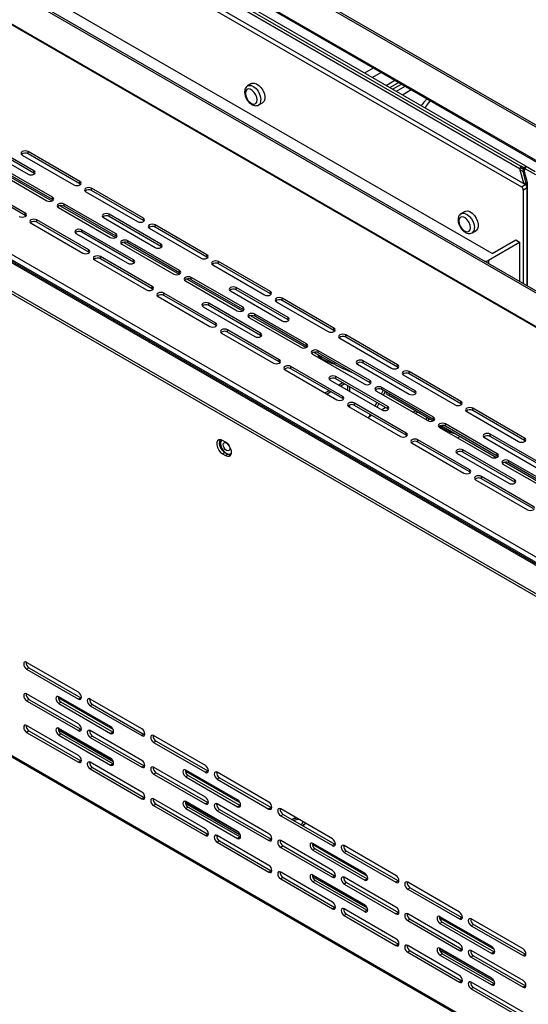
# Model space of a CAD drawing. Units: millimetres. Extents: x 488 to 3458, y -4 to 2096.
# Drawn here: x 3071 to 3163, y 392 to 570 of the extents above; entities that cross this region are included whole.
import ezdxf

# ---------------------------------------------------------------- set-up
doc = ezdxf.new("R2010")
doc.units = ezdxf.units.MM

# ---------------------------------------------------------------- blocks, each defined once
blk = doc.blocks.new('A$C42FD7C8A')
at = {"color": 7, "linetype": 'Continuous', "lineweight": 25}
for p, q in [((70.48, 440.89), (601.66, 134.32)), ((70.84, 441.09), (602.01, 134.53)), ((69.42, 435.46), (602.72, 127.67)), ((69.55, 435.18), (602.85, 127.39)), ((575.64, 119.3), (44.46, 425.87)), ((575.99, 119.51), (44.81, 426.07)), ((576.7, 112.65), (43.4, 420.44)), ((43.33, 420.32), (576.63, 112.53)), ((4.93, 400.93), (543.04, 90.37)), ((3.84, 400.1), (541.59, 89.73)), ((541.94, 89.77), (4.19, 400.13)), ((4.69, 400.09), (542.44, 89.73)), ((0.44, 396.91), (536.08, 87.77)), ((0.44, 396.42), (536.08, 87.28)), ((244.79, 331.64), (416.26, 232.67)), ((244.94, 332.13), (417.12, 232.76)), ((247.37, 329.57), (416.06, 232.21)), ((244.19, 328.31), (416.37, 228.93)), ((417.07, 229.34), (244.89, 328.72)), ((411.1, 216.87), (240.97, 315.06)), ((14.34, 304.86), (531.23, 6.53)), ((14.48, 304.54), (531.38, 6.21)), ((367.55, 247.62), (366.84, 247.21)), ((393.08, 246.63), (394.66, 247.54)), ((393.78, 246.22), (395.37, 247.14)), ((394.85, 245.61), (396.43, 246.52)), ((368.84, 243.75), (369.55, 244.16)), ((328.19, 231.83), (318.82, 237.24)), ((317.76, 236.63), (327.13, 231.22)), ((328.19, 231.43), (318.82, 236.83)), ((336.5, 229.9), (327.13, 235.3)), ((327.13, 234.9), (327.13, 235.3)), ((326.07, 234.69), (335.43, 229.28)), ((336.5, 229.49), (327.13, 234.9)), ((321.12, 231.83), (330.49, 226.43)), ((321.45, 232.15), (331.45, 226.38)), ((331.55, 227.04), (322.18, 232.45)), ((331.55, 226.63), (322.18, 232.04)), ((328.19, 231.43), (328.19, 231.83)), ((416.67, 231.69), (416.07, 232.04)), ((416.07, 232.04), (416.72, 229.66)), ((416.26, 232.67), (416.16, 232.49)), ((416.16, 232.49), (416.76, 232.14)), ((416.86, 232.32), (416.26, 232.67)), ((417.32, 229.32), (416.67, 231.69)), ((416.76, 232.14), (416.86, 232.32)), ((416.88, 231.72), (417.43, 229.72)), ((417.05, 232.22), (416.94, 232.04)), ((418.97, 231.11), (417.05, 232.22)), ((417.12, 232.76), (418.87, 231.74)), ((328.32, 231.32), (328.19, 231.43)), ((336.5, 229.49), (336.5, 229.9)), ((326.6, 224.18), (317.23, 229.59)), ((326.6, 223.77), (317.23, 229.18)), ((336.63, 229.39), (336.5, 229.49)), ((337.56, 228.06), (346.93, 222.65)), ((347.99, 223.26), (338.62, 228.67)), ((338.62, 228.26), (338.62, 228.67)), ((347.99, 222.86), (338.62, 228.26)), ((416.37, 228.93), (417.07, 229.34)), ((417.32, 229.32), (416.72, 229.66)), ((416.72, 229.66), (416.72, 229.55)), ((417.43, 228.73), (416.72, 228.32)), ((416.72, 211.43), (416.72, 228.32)), ((417.43, 229.72), (417.43, 211.02)), ((417.43, 211.02), (417.43, 228.73)), ((331.55, 226.63), (331.55, 227.04)), ((331.68, 226.53), (331.55, 226.63)), ((332.61, 225.2), (341.98, 219.8)), ((332.94, 225.52), (342.94, 219.75)), ((343.04, 220.41), (333.67, 225.82)), ((333.67, 225.41), (333.67, 225.82)), ((343.04, 220), (333.67, 225.41)), ((406.17, 224.49), (405.47, 224.08)), ((326.6, 223.77), (326.6, 224.18)), ((326.73, 223.67), (326.6, 223.77)), ((338.09, 217.55), (328.72, 222.96)), ((328.72, 222.55), (328.72, 222.96)), ((340.74, 223.37), (350.11, 217.96)), ((351.17, 218.57), (341.8, 223.98)), ((341.8, 223.57), (341.8, 223.98)), ((351.17, 218.16), (341.8, 223.57)), ((347.99, 222.86), (347.99, 223.26)), ((348.12, 222.75), (347.99, 222.86)), ((327.66, 222.35), (337.03, 216.94)), ((338.09, 217.14), (328.72, 222.55)), ((346.22, 215.71), (336.85, 221.12)), ((336.85, 220.71), (336.85, 221.12)), ((349.05, 221.43), (358.42, 216.02)), ((359.48, 216.63), (350.11, 222.04)), ((350.11, 221.63), (350.11, 222.04)), ((359.48, 216.22), (350.11, 221.63)), ((407.47, 220.62), (408.17, 221.03)), ((335.79, 220.51), (345.16, 215.1)), ((346.22, 215.31), (336.85, 220.71)), ((343.04, 220), (343.04, 220.41)), ((343.17, 219.9), (343.04, 220)), ((354.53, 213.78), (345.16, 219.18)), ((345.16, 218.78), (345.16, 219.18)), ((411.1, 216.87), (415.34, 219.32)), ((415.34, 219.32), (416.05, 218.91)), ((338.09, 217.14), (338.09, 217.55)), ((344.1, 218.57), (353.47, 213.16)), ((344.43, 218.89), (354.43, 213.12)), ((354.53, 213.37), (345.16, 218.78)), ((351.17, 218.16), (351.17, 218.57)), ((351.3, 218.06), (351.17, 218.16)), ((410.39, 215.65), (416.05, 218.91)), ((416.05, 218.91), (416.05, 211.82)), ((338.22, 217.04), (338.09, 217.14)), ((339.15, 215.71), (348.52, 210.31)), ((349.58, 210.92), (340.21, 216.33)), ((340.21, 215.92), (340.21, 216.33)), ((349.58, 210.51), (340.21, 215.92)), ((346.22, 215.31), (346.22, 215.71)), ((359.48, 216.22), (359.48, 216.63)), ((359.61, 216.12), (359.48, 216.22)), ((346.35, 215.2), (346.22, 215.31)), ((354.53, 213.37), (354.53, 213.78)), ((360.54, 214.8), (369.91, 209.39)), ((370.97, 210), (361.6, 215.41)), ((361.6, 215), (361.6, 215.41)), ((370.97, 209.59), (361.6, 215)), ((354.66, 213.27), (354.53, 213.37)), ((355.92, 212.26), (365.92, 206.48)), ((366.02, 207.14), (356.65, 212.55)), ((356.65, 212.14), (356.65, 212.55)), ((366.02, 206.74), (356.65, 212.14)), ((349.58, 210.51), (349.58, 210.92)), ((349.71, 210.41), (349.58, 210.51)), ((355.59, 211.94), (364.96, 206.53)), ((374.15, 205.31), (364.78, 210.72)), ((364.78, 210.31), (364.78, 210.72)), ((374.15, 204.9), (364.78, 210.31)), ((350.64, 209.08), (360.01, 203.68)), ((361.07, 204.29), (351.7, 209.7)), ((351.7, 209.29), (351.7, 209.7)), ((361.07, 203.88), (351.7, 209.29)), ((363.72, 210.1), (373.09, 204.7)), ((370.97, 209.59), (370.97, 210)), ((371.1, 209.49), (370.97, 209.59)), ((382.46, 203.37), (373.09, 208.78)), ((373.09, 208.37), (373.09, 208.78)), ((358.77, 207.25), (368.14, 201.84)), ((369.2, 202.45), (359.83, 207.86)), ((359.83, 207.45), (359.83, 207.86)), ((369.2, 202.04), (359.83, 207.45)), ((366.02, 206.74), (366.02, 207.14)), ((366.15, 206.63), (366.02, 206.74)), ((372.03, 208.16), (381.4, 202.76)), ((382.46, 202.96), (373.09, 208.37)), ((367.08, 205.31), (376.45, 199.9)), ((367.41, 205.62), (377.41, 199.85)), ((377.51, 200.51), (368.14, 205.92)), ((368.14, 205.51), (368.14, 205.92)), ((377.51, 200.1), (368.14, 205.51)), ((374.15, 204.9), (374.15, 205.31)), ((374.28, 204.8), (374.15, 204.9)), ((361.07, 203.88), (361.07, 204.29)), ((361.2, 203.78), (361.07, 203.88)), ((382.46, 202.96), (382.46, 203.37)), ((362.13, 202.45), (371.5, 197.04)), ((372.56, 197.66), (363.19, 203.06)), ((363.19, 202.66), (363.19, 203.06)), ((372.56, 197.25), (363.19, 202.66)), ((369.2, 202.04), (369.2, 202.45)), ((369.33, 201.94), (369.2, 202.04)), ((382.59, 202.86), (382.46, 202.96)), ((383.52, 201.53), (392.89, 196.13)), ((393.95, 196.74), (384.58, 202.15)), ((384.58, 201.74), (384.58, 202.15)), ((393.95, 196.33), (384.58, 201.74)), ((377.51, 200.1), (377.51, 200.51)), ((377.64, 200), (377.51, 200.1)), ((378.57, 198.68), (387.94, 193.27)), ((378.9, 198.99), (382.55, 196.89)), ((379.66, 198.56), (379.57, 198.39)), ((389, 193.88), (379.63, 199.29)), ((379.63, 198.88), (379.63, 199.29)), ((389, 193.47), (379.63, 198.88)), ((372.56, 197.25), (372.56, 197.66)), ((372.69, 197.15), (372.56, 197.25)), ((384.05, 191.02), (374.68, 196.43)), ((374.68, 196.02), (374.68, 196.43)), ((384.05, 190.62), (374.68, 196.02)), ((382.38, 196.91), (382.41, 196.97)), ((386.7, 196.84), (396.07, 191.43)), ((397.13, 192.04), (387.76, 197.45)), ((387.76, 197.04), (387.76, 197.45)), ((397.13, 191.64), (387.76, 197.04)), ((393.95, 196.33), (393.95, 196.74)), ((394.08, 196.23), (393.95, 196.33)), ((373.62, 195.82), (382.99, 190.41)), ((392.18, 189.19), (382.81, 194.6)), ((382.81, 194.19), (382.81, 194.6)), ((392.18, 188.78), (382.81, 194.19)), ((384.41, 195.93), (385.66, 195.4)), ((395.01, 194.9), (404.38, 189.49)), ((405.44, 190.11), (396.07, 195.51)), ((396.07, 195.11), (396.07, 195.51)), ((405.44, 189.7), (396.07, 195.11)), ((381.75, 193.98), (391.12, 188.58)), ((384.04, 193.48), (383.34, 193.07)), ((384.4, 193.27), (383.69, 192.86)), ((384.97, 192.12), (384.97, 192.94)), ((385.32, 191.92), (385.32, 192.74)), ((389, 193.47), (389, 193.88)), ((389.13, 193.37), (389, 193.47)), ((400.49, 187.25), (391.12, 192.66)), ((391.12, 192.25), (391.12, 192.66)), ((381.57, 192.05), (380.86, 191.64)), ((381.92, 191.84), (381.21, 191.44)), ((384.05, 190.62), (384.05, 191.02)), ((384.18, 190.51), (384.05, 190.62)), ((390.06, 192.04), (399.43, 186.64)), ((391.05, 191.47), (391.38, 192.1)), ((400.49, 186.84), (391.12, 192.25)), ((391.41, 191.27), (391.74, 191.89)), ((391.95, 191.77), (391.84, 191.57)), ((392.37, 191.22), (400.39, 186.59)), ((397.13, 191.64), (397.13, 192.04)), ((397.26, 191.53), (397.13, 191.64)), ((385.11, 189.19), (394.48, 183.78)), ((385.32, 189.06), (385.32, 189.48)), ((395.54, 184.39), (386.17, 189.8)), ((386.17, 189.39), (386.17, 189.8)), ((395.54, 183.98), (386.17, 189.39)), ((389.9, 189.28), (390.23, 189.9)), ((390.26, 189.07), (390.59, 189.7)), ((391.04, 188.62), (391.75, 189.03)), ((392.18, 188.78), (392.18, 189.19)), ((405.44, 189.7), (405.44, 190.11)), ((405.57, 189.6), (405.44, 189.7)), ((416.93, 183.47), (407.56, 188.88)), ((407.56, 188.47), (407.56, 188.88)), ((388.56, 187.19), (389.27, 187.6)), ((388.92, 187.4), (389.08, 187.71)), ((392.31, 188.68), (392.18, 188.78)), ((397.27, 188.39), (396.8, 188.15)), ((397.64, 188.18), (397.18, 187.94)), ((399.32, 187.21), (399.11, 186.82)), ((400.49, 186.84), (400.49, 187.25)), ((406.5, 188.27), (415.87, 182.86)), ((416.93, 183.07), (407.56, 188.47)), ((399.67, 187.01), (399.47, 186.62)), ((400.62, 186.74), (400.49, 186.84)), ((401.55, 185.41), (410.92, 180.01)), ((401.88, 185.73), (411.88, 179.96)), ((411.98, 180.62), (402.61, 186.03)), ((402.61, 185.62), (402.61, 186.03)), ((411.98, 180.21), (402.61, 185.62)), ((395.54, 183.98), (395.54, 184.39)), ((395.67, 183.88), (395.54, 183.98)), ((404.26, 184.29), (404.28, 184.34)), ((404.86, 183.5), (405.32, 183.74)), ((409.68, 183.58), (419.05, 178.17)), ((420.11, 178.78), (410.74, 184.19)), ((410.74, 183.78), (410.74, 184.19)), ((420.11, 178.37), (410.74, 183.78)), ((362.85, 182.76), (362.32, 183.07)), ((396.6, 182.56), (405.97, 177.15)), ((407.03, 177.76), (397.66, 183.17)), ((397.66, 182.76), (397.66, 183.17)), ((407.03, 177.35), (397.66, 182.76)), ((416.93, 183.07), (416.93, 183.47)), ((417.06, 182.96), (416.93, 183.07)), ((362.75, 180.87), (362.32, 180.62)), ((362.32, 180.62), (362.85, 180.32)), ((362.75, 180.87), (363.28, 180.56)), ((363.28, 180.56), (362.85, 180.32)), ((404.73, 180.72), (414.1, 175.31)), ((415.16, 175.92), (405.79, 181.33)), ((405.79, 180.92), (405.79, 181.33)), ((415.16, 175.52), (405.79, 180.92)), ((411.98, 180.21), (411.98, 180.62)), ((412.11, 180.11), (411.98, 180.21)), ((413.04, 178.78), (422.41, 173.37)), ((413.37, 179.1), (423.37, 173.33)), ((423.47, 173.99), (414.1, 179.39)), ((414.1, 178.99), (414.1, 179.39)), ((423.47, 173.58), (414.1, 178.99)), ((407.03, 177.35), (407.03, 177.76)), ((407.16, 177.25), (407.03, 177.35)), ((418.52, 171.13), (409.15, 176.54)), ((409.15, 176.13), (409.15, 176.54)), ((408.09, 175.92), (417.46, 170.52)), ((418.52, 170.72), (409.15, 176.13)), ((415.16, 175.52), (415.16, 175.92)), ((415.29, 175.41), (415.16, 175.52)), ((336.23, 137.49), (326.86, 142.9)), ((327.29, 141.92), (326.86, 141.68)), ((326.86, 141.68), (336.23, 136.27)), ((327.29, 141.92), (336.65, 136.51)), ((336.23, 131.78), (326.86, 137.19)), ((327.29, 136.21), (326.86, 135.96)), ((326.86, 135.96), (336.23, 130.55)), ((327.29, 136.21), (336.65, 130.8)), ((332.6, 136.5), (342.48, 130.8)), ((342.06, 131.27), (332.69, 136.68)), ((333.12, 135.7), (332.69, 135.45)), ((332.69, 135.45), (342.06, 130.04)), ((333.12, 135.7), (342.49, 130.29)), ((336.65, 136.51), (336.23, 136.27)), ((336.65, 136.51), (336.75, 136.47)), ((347.72, 130.86), (338.35, 136.27)), ((338.78, 135.29), (338.35, 135.05)), ((338.35, 135.05), (347.72, 129.64)), ((338.78, 135.29), (348.15, 129.88)), ((336.23, 126.06), (326.86, 131.47)), ((327.29, 130.49), (326.86, 130.24)), ((326.86, 130.24), (336.23, 124.84)), ((327.29, 130.49), (336.65, 125.08)), ((332.61, 130.71), (342.52, 124.99)), ((342.06, 125.55), (332.69, 130.96)), ((336.65, 130.8), (336.23, 130.55)), ((336.65, 130.8), (336.75, 130.75)), ((347.72, 125.15), (338.35, 130.55)), ((342.49, 130.29), (342.06, 130.04)), ((342.49, 130.29), (342.59, 130.24)), ((333.12, 129.98), (332.69, 129.74)), ((332.69, 129.74), (342.06, 124.33)), ((333.12, 129.98), (342.49, 124.57)), ((338.78, 129.57), (338.35, 129.33)), ((338.35, 129.33), (347.72, 123.92)), ((338.78, 129.57), (348.15, 124.17)), ((348.15, 129.88), (347.72, 129.64)), ((348.15, 129.88), (348.24, 129.84)), ((359.21, 124.23), (349.84, 129.64)), ((350.27, 128.66), (349.84, 128.41)), ((349.84, 128.41), (359.21, 123.01)), ((350.27, 128.66), (359.64, 123.25)), ((336.65, 125.08), (336.23, 124.84)), ((336.65, 125.08), (336.75, 125.04)), ((347.72, 119.43), (338.35, 124.84)), ((338.78, 123.86), (338.35, 123.61)), ((338.35, 123.61), (347.72, 118.2)), ((338.78, 123.86), (348.15, 118.45)), ((342.49, 124.57), (342.06, 124.33)), ((342.49, 124.57), (342.59, 124.53)), ((348.15, 124.17), (347.72, 123.92)), ((348.15, 124.17), (348.24, 124.12)), ((359.21, 118.51), (349.84, 123.92)), ((350.27, 122.94), (349.84, 122.7)), ((350.27, 122.94), (359.64, 117.53)), ((355.58, 123.24), (365.46, 117.54)), ((365.04, 118.01), (355.68, 123.41)), ((359.64, 123.25), (359.21, 123.01)), ((359.64, 123.25), (359.73, 123.21)), ((370.7, 117.6), (361.33, 123.01)), ((349.84, 122.7), (359.21, 117.29)), ((356.1, 122.43), (355.68, 122.19)), ((355.68, 122.19), (365.04, 116.78)), ((356.1, 122.43), (365.47, 117.03)), ((361.76, 122.03), (361.33, 121.78)), ((361.33, 121.78), (370.7, 116.37)), ((361.76, 122.03), (371.13, 116.62)), ((348.15, 118.45), (347.72, 118.2)), ((348.15, 118.45), (348.24, 118.4)), ((359.21, 112.8), (349.84, 118.21)), ((365.04, 112.29), (355.68, 117.7)), ((350.27, 117.23), (349.84, 116.98)), ((349.84, 116.98), (359.21, 111.57)), ((350.27, 117.23), (359.64, 111.82)), ((355.59, 117.44), (365.5, 111.72)), ((356.1, 116.72), (355.68, 116.47)), ((355.68, 116.47), (365.04, 111.06)), ((356.1, 116.72), (365.47, 111.31)), ((359.64, 117.53), (359.21, 117.29)), ((359.64, 117.53), (359.73, 117.49)), ((370.7, 111.88), (361.33, 117.29)), ((361.76, 116.31), (361.33, 116.07)), ((361.33, 116.07), (370.7, 110.66)), ((361.76, 116.31), (371.13, 110.9)), ((365.47, 117.03), (365.04, 116.78)), ((365.47, 117.03), (365.57, 116.98)), ((371.13, 116.62), (370.7, 116.37)), ((371.13, 116.62), (371.22, 116.57)), ((382.19, 110.97), (372.82, 116.38)), ((373.25, 115.39), (372.82, 115.15)), ((372.82, 115.15), (382.19, 109.74)), ((373.25, 115.39), (382.62, 109.99)), ((374.9, 114.44), (375.04, 114.54)), ((359.64, 111.82), (359.21, 111.57)), ((359.64, 111.82), (359.73, 111.77)), ((370.7, 106.17), (361.33, 111.57)), ((361.76, 110.59), (361.33, 110.35)), ((361.76, 110.59), (371.13, 105.19)), ((365.47, 111.31), (365.04, 111.06)), ((365.47, 111.31), (365.57, 111.26)), ((371.13, 110.9), (370.7, 110.66)), ((371.13, 110.9), (371.22, 110.86)), ((382.19, 105.25), (372.82, 110.66)), ((361.33, 110.35), (370.7, 104.94)), ((373.25, 109.68), (372.82, 109.43)), ((372.82, 109.43), (382.19, 104.03)), ((373.25, 109.68), (382.62, 104.27)), ((378.56, 109.98), (388.44, 104.27)), ((388.03, 104.74), (378.66, 110.15)), ((379.08, 109.17), (378.66, 108.93)), ((378.66, 108.93), (388.03, 103.52)), ((379.08, 109.17), (388.45, 103.76)), ((382.62, 109.99), (382.19, 109.74)), ((382.62, 109.99), (382.71, 109.94)), ((393.68, 104.34), (384.31, 109.74)), ((384.74, 108.76), (384.31, 108.52)), ((384.74, 108.76), (394.11, 103.36)), ((384.31, 108.52), (393.68, 103.11)), ((371.13, 105.19), (370.7, 104.94)), ((371.13, 105.19), (371.22, 105.14)), ((382.19, 99.53), (372.82, 104.94)), ((373.25, 103.96), (372.82, 103.72)), ((372.82, 103.72), (382.19, 98.31)), ((373.25, 103.96), (382.62, 98.55)), ((378.57, 104.18), (388.48, 98.46)), ((388.03, 99.03), (378.66, 104.43)), ((379.08, 103.45), (378.66, 103.21)), ((379.08, 103.45), (388.45, 98.05)), ((382.62, 104.27), (382.19, 104.03)), ((382.62, 104.27), (382.71, 104.23)), ((393.68, 98.62), (384.31, 104.03)), ((388.45, 103.76), (388.03, 103.52)), ((388.45, 103.76), (388.55, 103.72)), ((394.11, 103.36), (393.68, 103.11)), ((394.11, 103.36), (394.2, 103.31)), ((378.66, 103.21), (388.03, 97.8)), ((384.74, 103.05), (384.31, 102.8)), ((384.31, 102.8), (393.68, 97.39)), ((384.74, 103.05), (394.11, 97.64)), ((405.17, 97.7), (395.8, 103.11)), ((396.23, 102.13), (395.8, 101.89)), ((395.8, 101.89), (405.17, 96.48)), ((396.23, 102.13), (405.6, 96.72)), ((382.62, 98.55), (382.19, 98.31)), ((382.62, 98.55), (382.71, 98.51)), ((393.68, 92.9), (384.31, 98.31)), ((388.45, 98.05), (388.03, 97.8)), ((388.45, 98.05), (388.55, 98)), ((384.74, 97.33), (384.31, 97.09)), ((384.31, 97.09), (393.68, 91.68)), ((384.74, 97.33), (394.11, 91.92)), ((394.11, 97.64), (393.68, 97.39)), ((394.11, 97.64), (394.2, 97.59)), ((405.17, 91.99), (395.8, 97.4)), ((396.23, 96.42), (395.8, 96.17)), ((396.23, 96.42), (405.6, 91.01)), ((401.54, 96.71), (411.42, 91.01)), ((411.01, 91.48), (401.64, 96.89)), ((405.6, 96.72), (405.17, 96.48)), ((405.6, 96.72), (405.69, 96.68)), ((416.66, 91.07), (407.29, 96.48)), ((395.8, 96.17), (405.17, 90.76)), ((402.06, 95.91), (401.64, 95.66)), ((401.64, 95.66), (411.01, 90.25)), ((402.06, 95.91), (411.43, 90.5)), ((407.72, 95.5), (407.29, 95.26)), ((407.29, 95.26), (416.66, 89.85)), ((407.72, 95.5), (417.09, 90.09)), ((394.11, 91.92), (393.68, 91.68)), ((394.11, 91.92), (394.2, 91.88)), ((405.17, 86.27), (395.8, 91.68)), ((401.56, 90.92), (411.46, 85.2)), ((411.01, 85.76), (401.64, 91.17)), ((405.6, 91.01), (405.17, 90.76)), ((405.6, 91.01), (405.69, 90.96)), ((396.23, 90.7), (395.8, 90.45)), ((395.8, 90.45), (405.17, 85.05)), ((396.23, 90.7), (405.6, 85.29)), ((402.06, 90.19), (401.64, 89.95)), ((401.64, 89.95), (411.01, 84.54)), ((402.06, 90.19), (411.43, 84.78)), ((416.66, 85.36), (407.29, 90.76)), ((407.72, 89.78), (407.29, 89.54)), ((407.29, 89.54), (416.66, 84.13)), ((407.72, 89.78), (417.09, 84.38)), ((411.43, 90.5), (411.01, 90.25)), ((411.43, 90.5), (411.53, 90.45)), ((417.09, 90.09), (416.66, 89.85)), ((417.09, 90.09), (417.19, 90.05)), ((405.6, 85.29), (405.17, 85.05)), ((405.6, 85.29), (405.69, 85.25)), ((416.66, 79.64), (407.29, 85.05)), ((407.72, 84.07), (407.29, 83.82)), ((407.29, 83.82), (416.66, 78.41)), ((407.72, 84.07), (417.09, 78.66)), ((411.43, 84.78), (411.01, 84.54)), ((411.43, 84.78), (411.53, 84.74)), ((417.09, 84.38), (416.66, 84.13)), ((417.09, 84.38), (417.19, 84.33))]:
    blk.add_line(p, q, dxfattribs=at)
at = {"color": 8, "linetype": 'Continuous', "lineweight": 25}
for p, q in [((416.06, 232.21), (244.79, 331.06)), ((388.02, 249.55), (389.6, 250.46)), ((391.02, 249.65), (389.43, 248.73)), ((391.91, 247.3), (393.49, 248.22)), ((394.2, 247.81), (392.62, 246.9)), ((410.39, 215.65), (410.39, 215.08)), ((382.55, 196.89), (382.67, 197.12)), ((384.48, 196.08), (384.41, 195.93)), ((392.5, 191.45), (392.37, 191.22)), ((342.3, 125.35), (332.59, 130.95)), ((365.28, 112.09), (355.57, 117.69)), ((388.27, 98.82), (378.55, 104.43)), ((411.25, 85.56), (401.53, 91.16))]:
    blk.add_line(p, q, dxfattribs=at)
at = {"color": 7, "linetype": 'Continuous', "lineweight": 25, "flags": 128}
for points in [[(367.55, 247.62), (367.67, 247.68), (368.03, 247.71), (368.44, 247.58), (368.86, 247.3), (369.26, 246.9), (369.59, 246.4), (369.82, 245.86), (369.95, 245.33), (369.95, 244.84), (369.82, 244.45), (369.59, 244.18), (369.55, 244.16)], [(368.55, 244.67), (368.48, 245.12), (368.3, 245.6), (368.02, 246.03), (367.67, 246.38), (367.3, 246.59), (366.96, 246.64), (366.68, 246.53), (366.49, 246.27), (366.43, 245.89), (366.49, 245.43), (366.68, 244.96), (366.96, 244.52), (367.3, 244.18), (367.67, 243.96), (368.02, 243.91), (368.3, 244.02), (368.48, 244.28), (368.55, 244.67)], [(327.13, 235.3), (326.88, 235.4), (326.6, 235.43), (326.31, 235.4), (326.07, 235.3), (325.9, 235.16), (325.85, 235), (325.9, 234.83), (326.07, 234.69)], [(327.13, 231.22), (327.37, 231.13), (327.66, 231.1), (327.94, 231.13), (328.19, 231.22), (328.35, 231.36), (328.41, 231.53), (328.35, 231.69), (328.19, 231.83)], [(416.94, 232.04), (416.92, 232.05), (416.9, 232.06), (416.88, 232.07), (416.86, 232.09), (416.83, 232.1), (416.81, 232.12), (416.78, 232.13), (416.76, 232.14)], [(417.05, 232.22), (417.03, 232.23), (417.01, 232.24), (416.99, 232.25), (416.96, 232.27), (416.94, 232.28), (416.91, 232.3), (416.89, 232.31), (416.86, 232.32)], [(335.43, 229.28), (335.68, 229.19), (335.97, 229.16), (336.25, 229.19), (336.5, 229.28), (336.66, 229.42), (336.72, 229.59), (336.66, 229.76), (336.5, 229.9)], [(338.62, 228.67), (338.37, 228.77), (338.09, 228.8), (337.8, 228.77), (337.56, 228.67), (337.39, 228.53), (337.34, 228.37), (337.39, 228.2), (337.56, 228.06)], [(330.49, 226.43), (330.73, 226.33), (331.02, 226.3), (331.3, 226.33), (331.55, 226.43), (331.71, 226.57), (331.77, 226.73), (331.71, 226.9), (331.55, 227.04)], [(333.67, 225.82), (333.42, 225.91), (333.14, 225.94), (332.85, 225.91), (332.61, 225.82), (332.44, 225.67), (332.39, 225.51), (332.44, 225.34), (332.61, 225.2)], [(406.17, 224.49), (406.29, 224.55), (406.66, 224.58), (407.07, 224.45), (407.49, 224.17), (407.88, 223.77), (408.21, 223.27), (408.45, 222.73), (408.57, 222.2), (408.57, 221.71), (408.45, 221.32), (408.21, 221.05), (408.17, 221.03)], [(325.54, 223.57), (325.78, 223.48), (326.07, 223.44), (326.35, 223.48), (326.6, 223.57), (326.76, 223.71), (326.82, 223.88), (326.76, 224.04), (326.6, 224.18)], [(328.72, 222.96), (328.47, 223.05), (328.19, 223.09), (327.9, 223.05), (327.66, 222.96), (327.49, 222.82), (327.44, 222.65), (327.49, 222.49), (327.66, 222.35)], [(341.8, 223.98), (341.56, 224.07), (341.27, 224.11), (340.98, 224.07), (340.74, 223.98), (340.58, 223.84), (340.52, 223.67), (340.58, 223.51), (340.74, 223.37)], [(346.93, 222.65), (347.17, 222.56), (347.46, 222.53), (347.74, 222.56), (347.99, 222.65), (348.15, 222.79), (348.21, 222.96), (348.15, 223.12), (347.99, 223.26)], [(407.17, 221.54), (407.11, 221.99), (406.93, 222.47), (406.64, 222.9), (406.3, 223.25), (405.93, 223.46), (405.58, 223.51), (405.3, 223.4), (405.12, 223.14), (405.05, 222.76), (405.12, 222.3), (405.3, 221.83), (405.58, 221.39), (405.93, 221.05), (406.3, 220.83), (406.64, 220.78), (406.93, 220.89), (407.11, 221.15), (407.17, 221.54)], [(336.85, 221.12), (336.61, 221.22), (336.32, 221.25), (336.03, 221.22), (335.79, 221.12), (335.63, 220.98), (335.57, 220.82), (335.63, 220.65), (335.79, 220.51)], [(350.11, 222.04), (349.86, 222.13), (349.58, 222.17), (349.29, 222.13), (349.05, 222.04), (348.88, 221.9), (348.83, 221.73), (348.88, 221.57), (349.05, 221.43)], [(341.98, 219.8), (342.22, 219.7), (342.51, 219.67), (342.79, 219.7), (343.04, 219.8), (343.2, 219.94), (343.26, 220.1), (343.2, 220.27), (343.04, 220.41)], [(345.16, 219.18), (344.91, 219.28), (344.63, 219.31), (344.34, 219.28), (344.1, 219.18), (343.93, 219.04), (343.88, 218.88), (343.93, 218.71), (344.1, 218.57)], [(337.03, 216.94), (337.27, 216.85), (337.56, 216.81), (337.84, 216.85), (338.09, 216.94), (338.25, 217.08), (338.31, 217.24), (338.25, 217.41), (338.09, 217.55)], [(350.11, 217.96), (350.35, 217.87), (350.64, 217.83), (350.92, 217.87), (351.17, 217.96), (351.33, 218.1), (351.39, 218.27), (351.33, 218.43), (351.17, 218.57)], [(340.21, 216.33), (339.96, 216.42), (339.68, 216.45), (339.39, 216.42), (339.15, 216.33), (338.98, 216.19), (338.93, 216.02), (338.98, 215.85), (339.15, 215.71)], [(345.16, 215.1), (345.4, 215.01), (345.69, 214.98), (345.97, 215.01), (346.22, 215.1), (346.38, 215.24), (346.44, 215.41), (346.38, 215.57), (346.22, 215.71)], [(358.42, 216.02), (358.66, 215.93), (358.95, 215.89), (359.23, 215.93), (359.48, 216.02), (359.64, 216.16), (359.7, 216.33), (359.64, 216.49), (359.48, 216.63)], [(353.47, 213.16), (353.71, 213.07), (354, 213.04), (354.28, 213.07), (354.53, 213.16), (354.69, 213.3), (354.75, 213.47), (354.69, 213.64), (354.53, 213.78)], [(361.6, 215.41), (361.35, 215.5), (361.07, 215.54), (360.78, 215.5), (360.54, 215.41), (360.37, 215.27), (360.32, 215.1), (360.37, 214.94), (360.54, 214.8)], [(356.65, 212.55), (356.4, 212.65), (356.12, 212.68), (355.83, 212.65), (355.59, 212.55), (355.42, 212.41), (355.37, 212.25), (355.42, 212.08), (355.59, 211.94)], [(348.52, 210.31), (348.76, 210.21), (349.05, 210.18), (349.33, 210.21), (349.58, 210.31), (349.74, 210.45), (349.8, 210.61), (349.74, 210.78), (349.58, 210.92)], [(364.78, 210.72), (364.54, 210.81), (364.25, 210.84), (363.96, 210.81), (363.72, 210.72), (363.56, 210.57), (363.5, 210.41), (363.56, 210.24), (363.72, 210.1)], [(351.7, 209.7), (351.46, 209.79), (351.17, 209.82), (350.88, 209.79), (350.64, 209.7), (350.48, 209.55), (350.42, 209.39), (350.48, 209.22), (350.64, 209.08)], [(369.91, 209.39), (370.15, 209.3), (370.44, 209.26), (370.72, 209.3), (370.97, 209.39), (371.13, 209.53), (371.19, 209.7), (371.13, 209.86), (370.97, 210)], [(373.09, 208.78), (372.85, 208.87), (372.56, 208.9), (372.27, 208.87), (372.03, 208.78), (371.87, 208.64), (371.81, 208.47), (371.87, 208.31), (372.03, 208.16)], [(359.83, 207.86), (359.59, 207.95), (359.3, 207.99), (359.01, 207.95), (358.77, 207.86), (358.61, 207.72), (358.55, 207.55), (358.61, 207.39), (358.77, 207.25)], [(364.96, 206.53), (365.2, 206.44), (365.49, 206.41), (365.77, 206.44), (366.02, 206.53), (366.18, 206.67), (366.24, 206.84), (366.18, 207), (366.02, 207.14)], [(368.14, 205.92), (367.9, 206.01), (367.61, 206.05), (367.32, 206.01), (367.08, 205.92), (366.92, 205.78), (366.86, 205.61), (366.92, 205.45), (367.08, 205.31)], [(373.09, 204.7), (373.33, 204.6), (373.62, 204.57), (373.91, 204.6), (374.15, 204.7), (374.31, 204.84), (374.37, 205), (374.31, 205.17), (374.15, 205.31)], [(360.01, 203.68), (360.25, 203.58), (360.54, 203.55), (360.82, 203.58), (361.07, 203.68), (361.23, 203.82), (361.29, 203.98), (361.23, 204.15), (361.07, 204.29)], [(363.19, 203.06), (362.95, 203.16), (362.66, 203.19), (362.37, 203.16), (362.13, 203.06), (361.97, 202.92), (361.91, 202.76), (361.97, 202.59), (362.13, 202.45)], [(381.4, 202.76), (381.64, 202.66), (381.93, 202.63), (382.21, 202.66), (382.46, 202.76), (382.62, 202.9), (382.68, 203.06), (382.62, 203.23), (382.46, 203.37)], [(368.14, 201.84), (368.38, 201.75), (368.67, 201.71), (368.96, 201.75), (369.2, 201.84), (369.36, 201.98), (369.42, 202.15), (369.36, 202.31), (369.2, 202.45)], [(384.58, 202.15), (384.34, 202.24), (384.05, 202.27), (383.76, 202.24), (383.52, 202.15), (383.36, 202), (383.3, 201.84), (383.36, 201.67), (383.52, 201.53)], [(376.45, 199.9), (376.69, 199.81), (376.98, 199.77), (377.26, 199.81), (377.51, 199.9), (377.67, 200.04), (377.73, 200.21), (377.67, 200.37), (377.51, 200.51)], [(379.63, 199.29), (379.39, 199.38), (379.1, 199.42), (378.81, 199.38), (378.57, 199.29), (378.41, 199.15), (378.35, 198.98), (378.41, 198.82), (378.57, 198.68)], [(371.5, 197.04), (371.74, 196.95), (372.03, 196.92), (372.31, 196.95), (372.56, 197.04), (372.72, 197.18), (372.78, 197.35), (372.72, 197.52), (372.56, 197.66)], [(374.68, 196.43), (374.44, 196.53), (374.15, 196.56), (373.86, 196.53), (373.62, 196.43), (373.46, 196.29), (373.4, 196.13), (373.46, 195.96), (373.62, 195.82)], [(387.76, 197.45), (387.52, 197.55), (387.23, 197.58), (386.94, 197.55), (386.7, 197.45), (386.54, 197.31), (386.48, 197.15), (386.54, 196.98), (386.7, 196.84)], [(392.89, 196.13), (393.13, 196.03), (393.42, 196), (393.7, 196.03), (393.95, 196.13), (394.11, 196.27), (394.17, 196.43), (394.11, 196.6), (393.95, 196.74)], [(382.81, 194.6), (382.57, 194.69), (382.28, 194.72), (381.99, 194.69), (381.75, 194.6), (381.59, 194.45), (381.53, 194.29), (381.59, 194.12), (381.75, 193.98)], [(396.07, 195.51), (395.83, 195.61), (395.54, 195.64), (395.25, 195.61), (395.01, 195.51), (394.85, 195.37), (394.79, 195.21), (394.85, 195.04), (395.01, 194.9)], [(387.94, 193.27), (388.18, 193.18), (388.47, 193.14), (388.75, 193.18), (389, 193.27), (389.16, 193.41), (389.22, 193.57), (389.16, 193.74), (389, 193.88)], [(391.12, 192.66), (390.88, 192.75), (390.59, 192.78), (390.3, 192.75), (390.06, 192.66), (389.9, 192.52), (389.84, 192.35), (389.9, 192.18), (390.06, 192.04)], [(382.99, 190.41), (383.23, 190.32), (383.52, 190.29), (383.81, 190.32), (384.05, 190.41), (384.21, 190.55), (384.27, 190.72), (384.21, 190.88), (384.05, 191.02)], [(396.07, 191.43), (396.31, 191.34), (396.6, 191.31), (396.89, 191.34), (397.13, 191.43), (397.29, 191.57), (397.35, 191.74), (397.29, 191.9), (397.13, 192.04)], [(386.17, 189.8), (385.93, 189.89), (385.64, 189.93), (385.35, 189.89), (385.11, 189.8), (384.95, 189.66), (384.89, 189.49), (384.95, 189.33), (385.11, 189.19)], [(391.12, 188.58), (391.36, 188.48), (391.65, 188.45), (391.94, 188.48), (392.18, 188.58), (392.34, 188.72), (392.4, 188.88), (392.34, 189.05), (392.18, 189.19)], [(404.38, 189.49), (404.62, 189.4), (404.91, 189.37), (405.2, 189.4), (405.44, 189.49), (405.6, 189.63), (405.66, 189.8), (405.6, 189.97), (405.44, 190.11)], [(407.56, 188.88), (407.32, 188.98), (407.03, 189.01), (406.74, 188.98), (406.5, 188.88), (406.34, 188.74), (406.28, 188.58), (406.34, 188.41), (406.5, 188.27)], [(399.43, 186.64), (399.67, 186.54), (399.96, 186.51), (400.25, 186.54), (400.49, 186.64), (400.65, 186.78), (400.71, 186.94), (400.65, 187.11), (400.49, 187.25)], [(402.61, 186.03), (402.37, 186.12), (402.08, 186.15), (401.79, 186.12), (401.55, 186.03), (401.39, 185.88), (401.33, 185.72), (401.39, 185.55), (401.55, 185.41)], [(394.48, 183.78), (394.72, 183.69), (395.01, 183.65), (395.3, 183.69), (395.54, 183.78), (395.7, 183.92), (395.76, 184.09), (395.7, 184.25), (395.54, 184.39)], [(410.74, 184.19), (410.5, 184.28), (410.21, 184.32), (409.92, 184.28), (409.68, 184.19), (409.52, 184.05), (409.46, 183.88), (409.52, 183.72), (409.68, 183.58)], [(362.32, 183.07), (361.96, 183.21), (361.64, 183.18), (361.4, 182.99), (361.28, 182.66), (361.28, 182.24), (361.4, 181.76), (361.64, 181.3), (361.96, 180.9), (362.32, 180.62)], [(362.15, 183.15), (362.02, 182.93), (361.95, 182.55), (362.02, 182.09), (362.2, 181.62), (362.48, 181.18), (362.83, 180.84), (363.2, 180.63), (363.54, 180.57), (363.82, 180.68), (363.9, 180.76)], [(362.47, 181.99), (362.43, 182.27), (362.47, 182.51), (362.6, 182.65), (362.79, 182.69), (363.01, 182.61), (363.24, 182.43), (363.42, 182.18), (363.55, 181.88), (363.6, 181.6), (363.55, 181.37), (363.42, 181.22), (363.24, 181.19), (363.01, 181.26), (362.79, 181.44), (362.6, 181.7), (362.47, 181.99)], [(362.85, 180.32), (363.22, 180.18), (363.53, 180.21), (363.77, 180.4), (363.9, 180.72), (363.9, 181.15), (363.77, 181.62), (363.53, 182.08), (363.22, 182.48), (362.85, 182.76)], [(397.66, 183.17), (397.42, 183.26), (397.13, 183.3), (396.84, 183.26), (396.6, 183.17), (396.44, 183.03), (396.38, 182.86), (396.44, 182.7), (396.6, 182.56)], [(415.87, 182.86), (416.11, 182.77), (416.4, 182.74), (416.69, 182.77), (416.93, 182.86), (417.09, 183), (417.15, 183.17), (417.09, 183.33), (416.93, 183.47)], [(363.28, 180.56), (363.64, 180.42), (363.78, 180.42)], [(405.79, 181.33), (405.55, 181.43), (405.26, 181.46), (404.97, 181.43), (404.73, 181.33), (404.57, 181.19), (404.51, 181.03), (404.57, 180.86), (404.73, 180.72)], [(410.92, 180.01), (411.16, 179.91), (411.45, 179.88), (411.74, 179.91), (411.98, 180.01), (412.14, 180.15), (412.2, 180.31), (412.14, 180.48), (411.98, 180.62)], [(414.1, 179.39), (413.86, 179.49), (413.57, 179.52), (413.28, 179.49), (413.04, 179.39), (412.88, 179.25), (412.82, 179.09), (412.88, 178.92), (413.04, 178.78)], [(405.97, 177.15), (406.21, 177.05), (406.5, 177.02), (406.79, 177.05), (407.03, 177.15), (407.19, 177.29), (407.25, 177.45), (407.19, 177.62), (407.03, 177.76)], [(409.15, 176.54), (408.91, 176.63), (408.62, 176.66), (408.33, 176.63), (408.09, 176.54), (407.93, 176.4), (407.87, 176.23), (407.93, 176.06), (408.09, 175.92)], [(414.1, 175.31), (414.34, 175.22), (414.63, 175.19), (414.92, 175.22), (415.16, 175.31), (415.32, 175.45), (415.38, 175.62), (415.32, 175.78), (415.16, 175.92)], [(417.46, 170.52), (417.7, 170.42), (417.99, 170.39), (418.28, 170.42), (418.52, 170.52), (418.68, 170.66), (418.74, 170.82), (418.68, 170.99), (418.52, 171.13)], [(326.86, 142.9), (326.66, 142.97), (326.49, 142.94), (326.37, 142.81), (326.33, 142.6), (326.37, 142.34), (326.49, 142.07), (326.66, 141.84), (326.86, 141.68)], [(326.86, 137.19), (326.66, 137.26), (326.49, 137.22), (326.37, 137.09), (326.33, 136.88), (326.37, 136.62), (326.49, 136.36), (326.66, 136.12), (326.86, 135.96)], [(336.23, 136.27), (336.43, 136.2), (336.61, 136.23), (336.72, 136.36), (336.76, 136.58), (336.72, 136.83), (336.61, 137.1), (336.43, 137.33), (336.23, 137.49)], [(332.69, 136.68), (332.49, 136.75), (332.32, 136.71), (332.2, 136.58), (332.16, 136.37), (332.2, 136.11), (332.32, 135.85), (332.49, 135.62), (332.69, 135.45)], [(338.35, 136.27), (338.15, 136.34), (337.98, 136.31), (337.86, 136.17), (337.82, 135.96), (337.86, 135.71), (337.98, 135.44), (338.15, 135.21), (338.35, 135.05)], [(326.86, 131.47), (326.66, 131.54), (326.49, 131.51), (326.37, 131.37), (326.33, 131.16), (326.37, 130.9), (326.49, 130.64), (326.66, 130.41), (326.86, 130.24)], [(332.69, 130.96), (332.49, 131.03), (332.32, 131), (332.2, 130.86), (332.16, 130.65), (332.2, 130.4), (332.32, 130.13), (332.49, 129.9), (332.69, 129.74)], [(336.23, 130.55), (336.43, 130.48), (336.61, 130.52), (336.72, 130.65), (336.76, 130.86), (336.72, 131.12), (336.61, 131.38), (336.43, 131.61), (336.23, 131.78)], [(338.35, 130.55), (338.15, 130.62), (337.98, 130.59), (337.86, 130.46), (337.82, 130.25), (337.86, 129.99), (337.98, 129.72), (338.15, 129.49), (338.35, 129.33)], [(342.06, 130.04), (342.27, 129.97), (342.44, 130.01), (342.55, 130.14), (342.59, 130.35), (342.55, 130.61), (342.44, 130.87), (342.27, 131.11), (342.06, 131.27)], [(347.72, 129.64), (347.92, 129.57), (348.1, 129.6), (348.21, 129.73), (348.25, 129.94), (348.21, 130.2), (348.1, 130.47), (347.92, 130.7), (347.72, 130.86)], [(349.84, 129.64), (349.64, 129.71), (349.47, 129.68), (349.35, 129.54), (349.31, 129.33), (349.35, 129.07), (349.47, 128.81), (349.64, 128.58), (349.84, 128.41)], [(336.23, 124.84), (336.43, 124.77), (336.61, 124.8), (336.72, 124.93), (336.76, 125.14), (336.72, 125.4), (336.61, 125.67), (336.43, 125.9), (336.23, 126.06)], [(338.35, 124.84), (338.15, 124.91), (337.98, 124.87), (337.86, 124.74), (337.82, 124.53), (337.86, 124.27), (337.98, 124.01), (338.15, 123.78), (338.35, 123.61)], [(342.06, 124.33), (342.27, 124.26), (342.44, 124.29), (342.55, 124.42), (342.59, 124.63), (342.55, 124.89), (342.44, 125.16), (342.27, 125.39), (342.06, 125.55)], [(347.72, 123.92), (347.92, 123.85), (348.1, 123.88), (348.21, 124.02), (348.25, 124.23), (348.21, 124.49), (348.1, 124.75), (347.92, 124.98), (347.72, 125.15)], [(349.84, 123.92), (349.64, 123.99), (349.47, 123.96), (349.35, 123.83), (349.31, 123.62), (349.35, 123.36), (349.47, 123.09), (349.64, 122.86), (349.84, 122.7)], [(355.68, 123.41), (355.47, 123.48), (355.3, 123.45), (355.19, 123.32), (355.15, 123.11), (355.19, 122.85), (355.3, 122.58), (355.47, 122.35), (355.68, 122.19)], [(359.21, 123.01), (359.41, 122.94), (359.59, 122.97), (359.7, 123.1), (359.74, 123.31), (359.7, 123.57), (359.59, 123.84), (359.41, 124.07), (359.21, 124.23)], [(361.33, 123.01), (361.13, 123.08), (360.96, 123.04), (360.84, 122.91), (360.8, 122.7), (360.84, 122.44), (360.96, 122.18), (361.13, 121.95), (361.33, 121.78)], [(347.72, 118.2), (347.92, 118.13), (348.1, 118.17), (348.21, 118.3), (348.25, 118.51), (348.21, 118.77), (348.1, 119.03), (347.92, 119.27), (347.72, 119.43)], [(349.84, 118.21), (349.64, 118.28), (349.47, 118.24), (349.35, 118.11), (349.31, 117.9), (349.35, 117.64), (349.47, 117.38), (349.64, 117.14), (349.84, 116.98)], [(355.68, 117.7), (355.47, 117.77), (355.3, 117.73), (355.19, 117.6), (355.15, 117.39), (355.19, 117.13), (355.3, 116.87), (355.47, 116.64), (355.68, 116.47)], [(359.21, 117.29), (359.41, 117.22), (359.59, 117.25), (359.7, 117.38), (359.74, 117.6), (359.7, 117.85), (359.59, 118.12), (359.41, 118.35), (359.21, 118.51)], [(365.04, 116.78), (365.25, 116.71), (365.42, 116.74), (365.53, 116.88), (365.58, 117.09), (365.53, 117.35), (365.42, 117.61), (365.25, 117.84), (365.04, 118.01)], [(370.7, 116.37), (370.9, 116.3), (371.08, 116.34), (371.19, 116.47), (371.23, 116.68), (371.19, 116.94), (371.08, 117.2), (370.9, 117.44), (370.7, 117.6)], [(361.33, 117.29), (361.13, 117.36), (360.96, 117.33), (360.84, 117.19), (360.8, 116.98), (360.84, 116.73), (360.96, 116.46), (361.13, 116.23), (361.33, 116.07)], [(372.82, 116.38), (372.62, 116.45), (372.45, 116.41), (372.33, 116.28), (372.29, 116.07), (372.33, 115.81), (372.45, 115.55), (372.62, 115.31), (372.82, 115.15)], [(375.04, 114.54), (375.45, 114.7), (375.65, 114.74)], [(376.4, 113.57), (376.57, 113.65), (376.75, 113.8), (376.82, 113.99), (376.8, 114.08)], [(359.21, 111.57), (359.41, 111.5), (359.59, 111.54), (359.7, 111.67), (359.74, 111.88), (359.7, 112.14), (359.59, 112.4), (359.41, 112.63), (359.21, 112.8)], [(365.04, 111.06), (365.25, 110.99), (365.42, 111.03), (365.53, 111.16), (365.58, 111.37), (365.53, 111.63), (365.42, 111.89), (365.25, 112.13), (365.04, 112.29)], [(377.3, 113.79), (377.1, 113.55), (376.78, 113.36)], [(361.33, 111.57), (361.13, 111.64), (360.96, 111.61), (360.84, 111.48), (360.8, 111.27), (360.84, 111.01), (360.96, 110.74), (361.13, 110.51), (361.33, 110.35)], [(370.7, 110.66), (370.9, 110.59), (371.08, 110.62), (371.19, 110.75), (371.23, 110.96), (371.19, 111.22), (371.08, 111.49), (370.9, 111.72), (370.7, 111.88)], [(372.82, 110.66), (372.62, 110.73), (372.45, 110.7), (372.33, 110.56), (372.29, 110.35), (372.33, 110.09), (372.45, 109.83), (372.62, 109.6), (372.82, 109.43)], [(382.19, 109.74), (382.4, 109.67), (382.57, 109.71), (382.68, 109.84), (382.72, 110.05), (382.68, 110.31), (382.57, 110.57), (382.4, 110.8), (382.19, 110.97)], [(378.66, 110.15), (378.45, 110.22), (378.28, 110.19), (378.17, 110.05), (378.13, 109.84), (378.17, 109.59), (378.28, 109.32), (378.45, 109.09), (378.66, 108.93)], [(384.31, 109.74), (384.11, 109.81), (383.94, 109.78), (383.82, 109.65), (383.78, 109.44), (383.82, 109.18), (383.94, 108.91), (384.11, 108.68), (384.31, 108.52)], [(370.7, 104.94), (370.9, 104.87), (371.08, 104.9), (371.19, 105.04), (371.23, 105.25), (371.19, 105.51), (371.08, 105.77), (370.9, 106), (370.7, 106.17)], [(382.19, 104.03), (382.4, 103.96), (382.57, 103.99), (382.68, 104.12), (382.72, 104.33), (382.68, 104.59), (382.57, 104.86), (382.4, 105.09), (382.19, 105.25)], [(372.82, 104.94), (372.62, 105.01), (372.45, 104.98), (372.33, 104.85), (372.29, 104.64), (372.33, 104.38), (372.45, 104.11), (372.62, 103.88), (372.82, 103.72)], [(378.66, 104.43), (378.45, 104.5), (378.28, 104.47), (378.17, 104.34), (378.13, 104.13), (378.17, 103.87), (378.28, 103.6), (378.45, 103.37), (378.66, 103.21)], [(384.31, 104.03), (384.11, 104.1), (383.94, 104.06), (383.82, 103.93), (383.78, 103.72), (383.82, 103.46), (383.94, 103.2), (384.11, 102.97), (384.31, 102.8)], [(388.03, 103.52), (388.23, 103.45), (388.4, 103.48), (388.52, 103.61), (388.56, 103.82), (388.52, 104.08), (388.4, 104.35), (388.23, 104.58), (388.03, 104.74)], [(393.68, 103.11), (393.89, 103.04), (394.06, 103.07), (394.17, 103.21), (394.21, 103.42), (394.17, 103.68), (394.06, 103.94), (393.89, 104.17), (393.68, 104.34)], [(395.8, 103.11), (395.6, 103.18), (395.43, 103.15), (395.31, 103.02), (395.27, 102.81), (395.31, 102.55), (395.43, 102.28), (395.6, 102.05), (395.8, 101.89)], [(382.19, 98.31), (382.4, 98.24), (382.57, 98.27), (382.68, 98.41), (382.72, 98.62), (382.68, 98.87), (382.57, 99.14), (382.4, 99.37), (382.19, 99.53)], [(384.31, 98.31), (384.11, 98.38), (383.94, 98.35), (383.82, 98.22), (383.78, 98), (383.82, 97.75), (383.94, 97.48), (384.11, 97.25), (384.31, 97.09)], [(388.03, 97.8), (388.23, 97.73), (388.4, 97.76), (388.52, 97.9), (388.56, 98.11), (388.52, 98.37), (388.4, 98.63), (388.23, 98.86), (388.03, 99.03)], [(393.68, 97.39), (393.89, 97.32), (394.06, 97.36), (394.17, 97.49), (394.21, 97.7), (394.17, 97.96), (394.06, 98.22), (393.89, 98.46), (393.68, 98.62)], [(395.8, 97.4), (395.6, 97.47), (395.43, 97.43), (395.31, 97.3), (395.27, 97.09), (395.31, 96.83), (395.43, 96.57), (395.6, 96.33), (395.8, 96.17)], [(401.64, 96.89), (401.43, 96.96), (401.26, 96.92), (401.15, 96.79), (401.11, 96.58), (401.15, 96.32), (401.26, 96.06), (401.43, 95.83), (401.64, 95.66)], [(405.17, 96.48), (405.38, 96.41), (405.55, 96.44), (405.66, 96.57), (405.7, 96.79), (405.66, 97.04), (405.55, 97.31), (405.38, 97.54), (405.17, 97.7)], [(407.29, 96.48), (407.09, 96.55), (406.92, 96.52), (406.8, 96.38), (406.76, 96.17), (406.8, 95.92), (406.92, 95.65), (407.09, 95.42), (407.29, 95.26)], [(393.68, 91.68), (393.89, 91.61), (394.06, 91.64), (394.17, 91.77), (394.21, 91.98), (394.17, 92.24), (394.06, 92.51), (393.89, 92.74), (393.68, 92.9)], [(395.8, 91.68), (395.6, 91.75), (395.43, 91.72), (395.31, 91.58), (395.27, 91.37), (395.31, 91.11), (395.43, 90.85), (395.6, 90.62), (395.8, 90.45)], [(401.64, 91.17), (401.43, 91.24), (401.26, 91.21), (401.15, 91.07), (401.11, 90.86), (401.15, 90.61), (401.26, 90.34), (401.43, 90.11), (401.64, 89.95)], [(405.17, 90.76), (405.38, 90.69), (405.55, 90.73), (405.66, 90.86), (405.7, 91.07), (405.66, 91.33), (405.55, 91.59), (405.38, 91.82), (405.17, 91.99)], [(411.01, 90.25), (411.21, 90.18), (411.38, 90.22), (411.5, 90.35), (411.54, 90.56), (411.5, 90.82), (411.38, 91.08), (411.21, 91.32), (411.01, 91.48)], [(416.66, 89.85), (416.87, 89.78), (417.04, 89.81), (417.15, 89.94), (417.19, 90.15), (417.15, 90.41), (417.04, 90.68), (416.87, 90.91), (416.66, 91.07)], [(407.29, 90.76), (407.09, 90.83), (406.92, 90.8), (406.8, 90.67), (406.76, 90.46), (406.8, 90.2), (406.92, 89.93), (407.09, 89.7), (407.29, 89.54)], [(405.17, 85.05), (405.38, 84.98), (405.55, 85.01), (405.66, 85.14), (405.7, 85.35), (405.66, 85.61), (405.55, 85.88), (405.38, 86.11), (405.17, 86.27)], [(411.01, 84.54), (411.21, 84.47), (411.38, 84.5), (411.5, 84.63), (411.54, 84.84), (411.5, 85.1), (411.38, 85.37), (411.21, 85.6), (411.01, 85.76)], [(407.29, 85.05), (407.09, 85.12), (406.92, 85.08), (406.8, 84.95), (406.76, 84.74), (406.8, 84.48), (406.92, 84.22), (407.09, 83.99), (407.29, 83.82)], [(416.66, 84.13), (416.87, 84.06), (417.04, 84.09), (417.15, 84.23), (417.19, 84.44), (417.15, 84.7), (417.04, 84.96), (416.87, 85.19), (416.66, 85.36)]]:
    blk.add_lwpolyline(points, dxfattribs=at)
at = {"color": 8, "linetype": 'Continuous', "lineweight": 25, "flags": 128}
for points in [[(366.84, 247.21), (367.13, 247.3), (367.53, 247.26), (367.95, 247.05), (368.36, 246.7), (368.72, 246.25), (369.01, 245.73), (369.19, 245.18), (369.26, 244.67)], [(399.89, 244.53), (399.22, 243.68), (398.94, 243.25)], [(405.47, 224.08), (405.76, 224.17), (406.15, 224.13), (406.57, 223.92), (406.98, 223.57), (407.35, 223.12), (407.64, 222.6), (407.82, 222.05), (407.88, 221.54)]]:
    blk.add_lwpolyline(points, dxfattribs=at)
at = {"color": 8, "linetype": 'Continuous', "lineweight": 25}
for centre in [(368.28, 244.55), (406.91, 221.42)]:
    blk.add_arc(centre, 0.98, 304.6051, 6.5096, dxfattribs=at)
at = {"color": 7, "linetype": 'Continuous', "lineweight": 25}
for centre, radius, start, end in [((326.6, 233.99), 1.05, 60.0728, 129.7039), ((416.68, 232.15), 0.626, 147.0835, 190.0068), ((417.29, 231.8), 0.626, 147.0835, 190.0068), ((416.75, 231.87), 0.19, 244.5833, 311.8992), ((417.31, 231.8), 0.438, 147.0835, 190.0068), ((338.09, 227.36), 1.05, 60.0728, 129.7039), ((415.95, 228.29), 0.768, 2.6023, 57.3977), ((416.66, 228.7), 0.768, 2.6023, 57.3977), ((333.14, 224.5), 1.05, 60.0728, 129.7039), ((328.19, 221.64), 1.05, 60.0728, 129.7039), ((341.28, 222.66), 1.05, 60.0728, 129.7039), ((349.58, 220.72), 1.05, 60.0728, 129.7039), ((336.33, 219.81), 1.05, 60.0728, 129.7039), ((344.64, 217.87), 1.05, 60.0728, 129.7039), ((339.69, 215.01), 1.05, 60.0728, 129.7039), ((409.72, 216.91), 1.44, 269.7397, 298.0666), ((361.08, 214.09), 1.05, 60.0728, 129.7039), ((356.13, 211.24), 1.05, 60.0728, 129.7039), ((364.26, 209.4), 1.05, 60.0728, 129.7039), ((351.18, 208.38), 1.05, 60.0728, 129.7039), ((372.57, 207.46), 1.05, 60.0728, 129.7039), ((359.31, 206.54), 1.05, 60.0728, 129.7039), ((367.62, 204.6), 1.05, 60.0728, 129.7039), ((362.67, 201.75), 1.05, 60.0728, 129.7039), ((384.06, 200.83), 1.05, 60.0728, 129.7039), ((379.11, 197.97), 1.05, 60.0728, 129.7039), ((385.27, 205.84), 9.38, 232.5662, 252.0583), ((374.16, 195.12), 1.05, 60.0728, 129.7039), ((393, 214.99), 20.91, 239.999, 245.7325), ((387.24, 196.14), 1.05, 60.0728, 129.7039), ((382.29, 193.28), 1.05, 60.0728, 129.7039), ((395.55, 194.2), 1.05, 60.0728, 129.7039), ((390.6, 191.34), 1.05, 60.0728, 129.7039), ((393.11, 192.89), 1.83, 226.0329, 246.0629), ((385.65, 188.48), 1.05, 60.0728, 129.7039), ((407.04, 187.57), 1.05, 60.0728, 129.7039), ((402.09, 184.71), 1.05, 60.0728, 129.7039), ((408.08, 195.14), 11.5, 235.6767, 250.5878), ((410.22, 182.87), 1.05, 60.0728, 129.7039), ((363.67, 182.59), 1.95, 161.3488, 241.9115), ((397.14, 181.85), 1.05, 60.0728, 129.7039), ((405.27, 180.02), 1.05, 60.0728, 129.7039), ((413.58, 178.08), 1.05, 60.0728, 129.7039), ((408.63, 175.22), 1.05, 60.0728, 129.7039), ((327.85, 142.85), 1.09, 175.0436, 238.8379), ((327.85, 137.14), 1.09, 175.0436, 238.8379), ((333.68, 136.63), 1.09, 175.0436, 238.8379), ((339.34, 136.22), 1.09, 175.0436, 238.8379), ((327.85, 131.42), 1.09, 175.0436, 238.8379), ((333.68, 130.91), 1.09, 175.0436, 238.8379), ((339.34, 130.51), 1.09, 175.0436, 238.8379), ((350.83, 129.59), 1.09, 175.0436, 238.8379), ((339.34, 124.79), 1.09, 175.0436, 238.8379), ((350.83, 123.87), 1.09, 175.0436, 238.8379), ((356.66, 123.36), 1.09, 175.0436, 238.8379), ((362.32, 122.96), 1.09, 175.0436, 238.8379), ((350.83, 118.16), 1.09, 175.0436, 238.8379), ((356.66, 117.65), 1.09, 175.0436, 238.8379), ((362.32, 117.24), 1.09, 175.0436, 238.8379), ((373.81, 116.33), 1.09, 175.0436, 238.8379), ((375.86, 113.1), 1.66, 97.2677, 125.695), ((375.97, 113.35), 1.12, 80.7026, 128.6114), ((376.5, 114.21), 0.895, 288.0459, 332.4447), ((362.32, 111.53), 1.09, 175.0436, 238.8379), ((373.81, 110.61), 1.09, 175.0436, 238.8379), ((379.64, 110.1), 1.09, 175.0436, 238.8379), ((385.3, 109.69), 1.09, 175.0436, 238.8379), ((373.81, 104.89), 1.09, 175.0436, 238.8379), ((379.64, 104.39), 1.09, 175.0436, 238.8379), ((385.3, 103.98), 1.09, 175.0436, 238.8379), ((396.79, 103.06), 1.09, 175.0436, 238.8379), ((385.3, 98.26), 1.09, 175.0436, 238.8379), ((396.79, 97.35), 1.09, 175.0436, 238.8379), ((402.63, 96.84), 1.09, 175.0436, 238.8379), ((408.28, 96.43), 1.09, 175.0436, 238.8379), ((396.79, 91.63), 1.09, 175.0436, 238.8379), ((402.63, 91.12), 1.09, 175.0436, 238.8379), ((408.28, 90.72), 1.09, 175.0436, 238.8379), ((408.28, 85), 1.09, 175.0436, 238.8379)]:
    blk.add_arc(centre, radius, start, end, dxfattribs=at)
for centre, major_axis, ratio, start_param, end_param in [((416.87, 232.32), (0.25, 0.433), 0.005956, 6.28292, 7.853716), ((416.87, 232.32), (0.25, 0.433), 0.412207, 4.71269, 6.283486), ((417.32, 229.78), (-0.015, 0.468), 0.224563, 3.00335, 4.574146)]:
    blk.add_ellipse(centre, major_axis=major_axis, ratio=ratio, start_param=start_param, end_param=end_param, dxfattribs=at)
for points, knots in [([(366.86, 247.2), (366.8, 247.17), (366.62, 247.08), (366.43, 246.8), (366.29, 246.42), (366.27, 245.96), (366.36, 245.46), (366.56, 244.94), (366.86, 244.46), (367.24, 244.05), (367.66, 243.76), (368.09, 243.61), (368.49, 243.6), (368.73, 243.7), (368.84, 243.75)], [0, 0, 0, 0, 0.0403188, 0.1204246, 0.2003163, 0.2863966, 0.3787743, 0.4726741, 0.5665893, 0.6614631, 0.7585411, 0.8458025, 0.9263252, 1, 1, 1, 1]), ([(399.31, 244.86), (399.17, 244.73), (398.78, 244.34), (398.46, 243.92), (398.25, 243.64)], [0, 0, 0, 0, 0.340926, 1, 1, 1, 1]), ([(405.48, 224.07), (405.42, 224.04), (405.24, 223.95), (405.05, 223.67), (404.92, 223.29), (404.89, 222.83), (404.98, 222.33), (405.19, 221.81), (405.49, 221.33), (405.87, 220.92), (406.29, 220.63), (406.71, 220.48), (407.12, 220.47), (407.35, 220.57), (407.46, 220.62)], [0, 0, 0, 0, 0.040319, 0.120425, 0.200316, 0.286397, 0.378774, 0.472674, 0.566589, 0.661463, 0.758541, 0.845802, 0.926325, 1, 1, 1, 1])]:
    blk.add_open_spline(points, degree=3, knots=knots, dxfattribs=at)

msp = doc.modelspace()

# ---------------------------------------------------------------- block references
msp.add_blockref('A$C42FD7C8A', (2745.88, 310.86))

doc.saveas('drawing.dxf')
